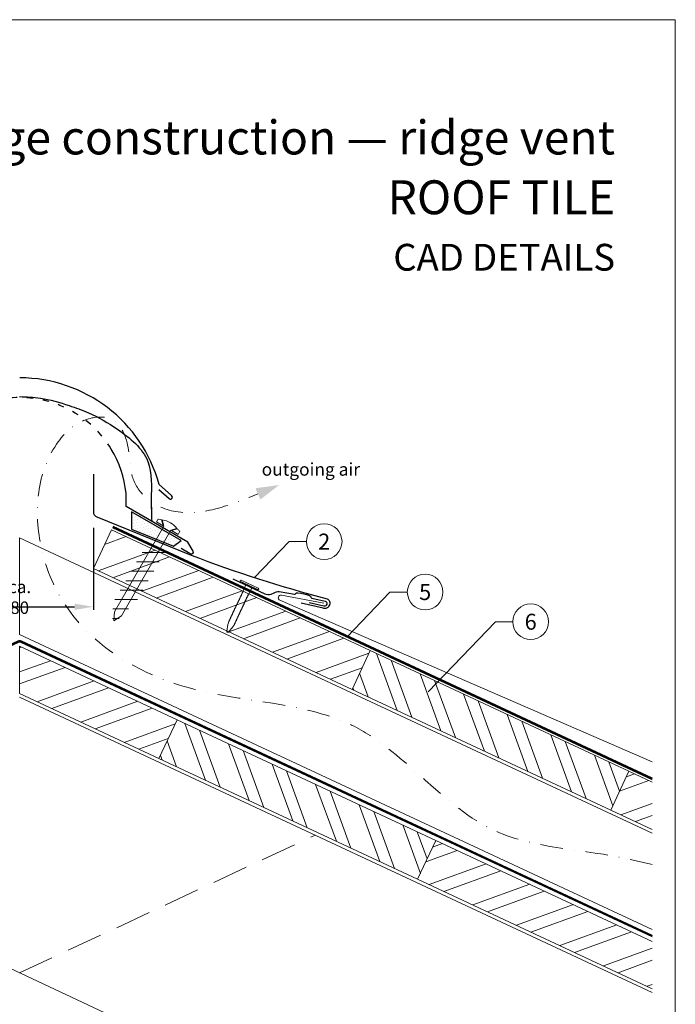
# Model space of a CAD drawing. Units: millimetres. Extents: x 0 to 70828, y 0 to 4832.
# Drawn here: x 33067 to 33435, y 488 to 1039 of the extents above; entities that cross this region are included whole.
import ezdxf
from ezdxf.enums import TextEntityAlignment as Align

# ---------------------------------------------------------------- set-up
doc = ezdxf.new("R2010")
doc.units = ezdxf.units.MM
for name, pattern in [('ACDINTGL', [3, 2, -1]), ('GESTRICHELT', [0.75, 0.5, -0.25]), ('STRICHPUNKT', [25.4, 12.7, -6.35, 0, -6.35]), ('Trennlage', [30, 12, -18])]:
    doc.linetypes.add(name, pattern=pattern)
doc.layers.get('Defpoints').update_dxf_attribs({"lineweight": 5})
for name, color, linetype, lineweight, true_color in [('01_PREFA-Dachprodukt', 7, 'Continuous', 25, 0xe1000f), ('01_PREFA-Hafte', 7, 'Continuous', 25, 0xff7f7f), ('02_Befestigung', 7, 'Continuous', 15, 0xff7f7f), ('02_Nägel', 7, 'Continuous', 15, 0xff7f7f), ('04_Trennlage', 7, 'Continuous', 25, 0x505f69), ('04_Trennlage_Linie', 7, 'Continuous', 0, 0x505f69), ('04_Unterdach', 7, 'Continuous', 25, 0x505f69), ('04_Unterdach_Linie', 7, 'Continuous', 0, 0x505f69), ('06_Dichtung', 7, 'Continuous', 15, 0x8296a0), ('06_Holz', 7, 'Continuous', 15, 0x8296a0), ('06_Holzschfraffur', 7, 'Continuous', 13, 0xdce6eb), ('08_Bemassung', 7, 'Continuous', 5, 0x505f69), ('09_Luft', 7, 'Continuous', 5, 0x8296a0), ('10_Blattrahmen', 7, 'Continuous', 20, 0x000000), ('99_Text_1_DE', 7, 'Continuous', 25, 0xe1000f), ('99_Text_3_DE', 7, 'Continuous', 5, 0x505f69), ('PREFA ROT 1 - dunkel', 7, 'Continuous', 15, 0xe2001a)]:
    doc.layers.add(name, color=color, linetype=linetype, lineweight=lineweight, true_color=true_color)
doc.layers.add('99_Text_2_DE', color=7, linetype='Continuous')
doc.styles.add('Arial', font='arial.ttf')
doc.styles.add('PREFA_Standard', font='arial.ttf', dxfattribs={"height": 20})
doc.styles.add('Romans', font='romans.shx', dxfattribs={"width": 0.8})
doc.dimstyles.new('Maschinenbau$0', dxfattribs={"dimscale": 5, "dimtxt": 1, "dimasz": 1, "dimexe": 0.5, "dimexo": 0, "dimgap": 0.25, "dimtad": 1, "dimtxsty": 'Romans', "dimcen": 1, "dimazin": 2, "dimtp": 0.01, "dimtm": 0.01, "dimtfac": 1, "dimtix": 1, "dimtmove": 2, "dimatfit": 3, "dimfxl": 1, "dimarcsym": 0})
pattern_1 = [(110, (21040.84, -925.653), (-17.901144, -6.515484), []), (110, (21044.635, -917.514), (-17.901144, -6.515484), [])]
pattern_2 = [(20, (21040.84, -925.653), (-6.515484, 17.901144), []), (20, (21048.978, -929.448), (-6.515484, 17.901144), [])]

# ---------------------------------------------------------------- blocks, each defined once
blk = doc.blocks.new('A$C709977DA')
at = {"layer": '02_Nägel'}
for p, q in [((-5.14, 2.47), (-2.67, 0)), ((-4.79, 2.54), (-2.25, 0)), ((-2.25, -55.43), (-2.25, 0)), ((2.25, 0), (4.79, 2.54)), ((2.67, 0), (5.14, 2.47)), ((2.25, -55.43), (2.25, 0))]:
    blk.add_line(p, q, dxfattribs=at)
for points in [[(-7, 0), (-7, 1.62, -0.337581), (-6.63, 2.1, -0.015361), (-5.14, 2.47, -0.015361)], [(-4.79, 2.54, -0.201356), (4.79, 2.54, -0.096641)], [(5.14, 2.47, -0.015361), (6.63, 2.1, -0.337581), (7, 1.62), (7, 0)]]:
    blk.add_lwpolyline(points, format="xyb", dxfattribs=at)
for points in [[(-7, 0), (-2.67, 0)], [(2.67, 0), (7, 0)], [(-5.49, -18.84), (5.49, -12.5)], [(-5.49, -24.93), (5.49, -18.6)], [(-5.49, -31.03), (5.49, -24.7)], [(-5.49, -37.13), (5.49, -30.79)], [(-5.49, -43.23), (5.49, -36.89)], [(-5.49, -49.33), (5.49, -42.99)], [(-3.84, -54.47), (3.84, -50.04)], [(-2.25, -55.43), (0, -60)], [(-1.4, -59.16), (1.9, -57.26)], [(2.25, -55.43), (0, -60)]]:
    blk.add_lwpolyline(points, dxfattribs=at)
blk = doc.blocks.new('A$C4BAB4951')
for p, q in [((-23.67, -0.01), (-23.67, 0.01)), ((-23.39, 0.39), (-20.4, 1.28)), ((-20.32, 1.29), (-19.6, 1.35)), ((-3.67, 1.5), (-0.4, 1.5)), ((-0.4, 1.5), (0, 2)), ((-0.4, -1.5), (-0.4, 1.5)), ((0, -4.3), (0, 4.3)), ((0.7, -4.3), (0.7, 4.3)), ((-23.39, -0.39), (-20.4, -1.28)), ((-20.32, -1.29), (-19.6, -1.35)), ((-3.67, -1.5), (-0.4, -1.5)), ((-0.4, -1.5), (0, -2))]:
    blk.add_line(p, q)
at = {"extrusion": (0, 0, -1)}
for centre, radius, start, end in [((-0.35, 4.3), 0.35, 0, 180), ((23.27, 0.01), 0.4, 360, 73.5064), ((20.28, 0.9), 0.4, 73.5064, 85.188), ((19.6, 1.91), 0.553, 244.5196, 270), ((18.58, -0.22), 1.8, 64.5196, 71.6711), ((19.1, 1.33), 0.17, 71.6711, 153.7368), ((18.86, 1.45), 0.0923, 267.8027, 333.7368), ((18.86, 1.91), 0.552, 244.5057, 269.6735), ((17.85, -0.22), 1.8, 64.5196, 71.6711), ((18.36, 1.33), 0.17, 71.6711, 153.7368), ((18.13, 1.45), 0.0923, 267.8027, 333.7368), ((18.13, 1.91), 0.551, 244.4964, 269.3324), ((17.12, -0.22), 1.8, 64.5196, 71.6711), ((17.63, 1.33), 0.17, 71.6711, 153.7368), ((17.39, 1.45), 0.0923, 267.8027, 333.7368), ((17.39, 1.91), 0.552, 244.5062, 269.673), ((16.38, -0.22), 1.8, 64.5196, 71.6711), ((16.89, 1.33), 0.17, 71.6711, 153.7368), ((16.66, 1.45), 0.0923, 267.8027, 333.7368), ((16.66, 1.91), 0.551, 244.4964, 269.3324), ((15.65, -0.22), 1.8, 64.5196, 71.6711), ((16.16, 1.33), 0.17, 71.6711, 153.7368), ((15.93, 1.45), 0.0923, 267.8027, 333.7368), ((15.93, 1.91), 0.552, 244.5057, 269.6735), ((14.91, -0.22), 1.8, 64.5196, 71.6711), ((15.43, 1.33), 0.17, 71.6711, 153.7368), ((15.19, 1.45), 0.0923, 267.8027, 333.7368), ((15.19, 1.91), 0.551, 244.4964, 269.3324), ((14.18, -0.22), 1.8, 64.5196, 71.6711), ((14.69, 1.33), 0.17, 71.6711, 153.7368), ((14.46, 1.45), 0.0923, 267.8027, 333.7368), ((14.46, 1.91), 0.552, 244.5057, 269.6735), ((13.45, -0.22), 1.8, 64.5196, 71.6711), ((13.96, 1.33), 0.17, 71.6711, 153.7368), ((13.72, 1.45), 0.0923, 267.8027, 333.7368), ((13.73, 1.91), 0.551, 244.4964, 269.3324), ((12.71, -0.22), 1.8, 64.5196, 71.6711), ((13.23, 1.33), 0.17, 71.6711, 153.7368), ((12.99, 1.45), 0.0923, 267.8027, 333.7368), ((12.99, 1.91), 0.552, 244.5057, 269.6735), ((11.98, -0.22), 1.8, 64.5196, 71.6711), ((12.49, 1.33), 0.17, 71.6711, 153.7368), ((12.26, 1.45), 0.0923, 267.8027, 333.7368), ((12.25, 1.92), 0.57, 244.7073, 270.3706), ((11.23, -0.22), 1.8, 64.5196, 71.6711), ((11.74, 1.33), 0.17, 71.6711, 153.7368), ((11.51, 1.45), 0.0923, 267.8027, 333.7368), ((11.51, 1.91), 0.551, 244.4964, 269.3324), ((10.5, -0.22), 1.8, 64.5196, 71.6711), ((11.01, 1.33), 0.17, 71.6711, 153.7368), ((10.78, 1.45), 0.0923, 267.8027, 333.7368), ((10.78, 1.91), 0.552, 244.5057, 269.6735), ((9.76, -0.22), 1.8, 64.5196, 71.6711), ((10.28, 1.33), 0.17, 71.6711, 153.7368), ((10.04, 1.45), 0.0923, 267.8027, 333.7368), ((10.04, 1.91), 0.551, 244.4964, 269.3324), ((9.03, -0.22), 1.8, 64.5196, 71.6711), ((9.54, 1.33), 0.17, 71.6711, 153.7368), ((9.31, 1.45), 0.0923, 267.8027, 333.7368), ((9.31, 1.91), 0.552, 244.5062, 269.673), ((8.29, -0.22), 1.8, 64.5196, 71.6711), ((8.81, 1.33), 0.17, 71.6711, 153.7368), ((8.57, 1.45), 0.0923, 267.8027, 333.7368), ((8.58, 1.91), 0.551, 244.4984, 269.3304), ((7.56, -0.22), 1.8, 64.5196, 71.6711), ((8.08, 1.33), 0.17, 71.6711, 153.7368), ((7.84, 1.45), 0.0923, 267.8027, 333.7368), ((7.84, 1.91), 0.552, 244.5057, 269.6735), ((6.83, -0.22), 1.8, 64.5196, 71.6711), ((7.34, 1.33), 0.17, 71.6711, 153.7368), ((7.11, 1.45), 0.0923, 267.8027, 333.7368), ((7.11, 1.91), 0.551, 244.4964, 269.3324), ((6.1, -0.22), 1.8, 64.5196, 71.6711), ((6.61, 1.33), 0.17, 71.6711, 153.7368), ((6.37, 1.45), 0.0923, 267.8027, 333.7368), ((6.37, 1.91), 0.552, 244.5057, 269.6735), ((5.36, -0.22), 1.8, 64.5196, 71.6711), ((5.87, 1.33), 0.17, 71.6711, 153.7368), ((5.64, 1.45), 0.0923, 267.8027, 333.7368), ((5.64, 1.91), 0.552, 244.5057, 269.6735), ((4.62, -0.22), 1.8, 64.5196, 71.6711), ((5.14, 1.33), 0.17, 71.6711, 153.7368), ((4.9, 1.45), 0.0923, 267.8027, 333.7368), ((4.91, 1.9), 0.551, 244.4964, 269.3324), ((3.89, -0.22), 1.8, 64.5196, 71.6711), ((4.41, 1.33), 0.17, 71.6711, 153.7368), ((4.17, 1.45), 0.0923, 267.8027, 333.7368), ((4.17, 1.91), 0.552, 244.5057, 269.6735), ((3.16, -0.22), 1.8, 64.5196, 71.6711), ((3.67, 1.33), 0.17, 71.6711, 90), ((23.27, -0.01), 0.4, 286.4936, 0), ((20.28, -0.9), 0.4, 274.812, 286.4936), ((19.6, -1.91), 0.553, 90, 115.4804), ((18.58, 0.22), 1.8, 288.3289, 295.4804), ((19.1, -1.33), 0.17, 206.2632, 288.3289), ((18.86, -1.45), 0.0923, 26.2632, 92.1973), ((18.86, -1.91), 0.552, 90.3265, 115.4943), ((17.85, 0.22), 1.8, 288.3289, 295.4804), ((18.36, -1.33), 0.17, 206.2632, 288.3289), ((18.13, -1.45), 0.0923, 26.2632, 92.1973), ((18.13, -1.91), 0.551, 90.6676, 115.5036), ((17.12, 0.22), 1.8, 288.3289, 295.4804), ((17.63, -1.33), 0.17, 206.2632, 288.3289), ((17.39, -1.45), 0.0923, 26.2632, 92.1973), ((17.39, -1.91), 0.552, 90.327, 115.4938), ((16.38, 0.22), 1.8, 288.3289, 295.4804), ((16.89, -1.33), 0.17, 206.2632, 288.3289), ((16.66, -1.45), 0.0923, 26.2632, 92.1973), ((16.66, -1.91), 0.551, 90.6676, 115.5036), ((15.65, 0.22), 1.8, 288.3289, 295.4804), ((16.16, -1.33), 0.17, 206.2632, 288.3289), ((15.93, -1.45), 0.0923, 26.2632, 92.1973), ((15.93, -1.91), 0.552, 90.3265, 115.4943), ((14.91, 0.22), 1.8, 288.3289, 295.4804), ((15.43, -1.33), 0.17, 206.2632, 288.3289), ((15.19, -1.45), 0.0923, 26.2632, 92.1973), ((15.19, -1.91), 0.551, 90.6676, 115.5036), ((14.18, 0.22), 1.8, 288.3289, 295.4804), ((14.69, -1.33), 0.17, 206.2632, 288.3289), ((14.46, -1.45), 0.0923, 26.2632, 92.1973), ((14.46, -1.91), 0.552, 90.3265, 115.4943), ((13.45, 0.22), 1.8, 288.3289, 295.4804), ((13.96, -1.33), 0.17, 206.2632, 288.3289), ((13.72, -1.45), 0.0923, 26.2632, 92.1973), ((13.73, -1.91), 0.551, 90.6676, 115.5036), ((12.71, 0.22), 1.8, 288.3289, 295.4804), ((13.23, -1.33), 0.17, 206.2632, 288.3289), ((12.99, -1.45), 0.0923, 26.2632, 92.1973), ((12.99, -1.91), 0.552, 90.3265, 115.4943), ((11.98, 0.22), 1.8, 288.3289, 295.4804), ((12.49, -1.33), 0.17, 206.2632, 288.3289), ((12.26, -1.45), 0.0923, 26.2632, 92.1973), ((12.25, -1.92), 0.57, 89.6294, 115.2927), ((11.23, 0.22), 1.8, 288.3289, 295.4804), ((11.74, -1.33), 0.17, 206.2632, 288.3289), ((11.51, -1.45), 0.0923, 26.2632, 92.1973), ((11.51, -1.91), 0.551, 90.6676, 115.5036), ((10.5, 0.22), 1.8, 288.3289, 295.4804), ((11.01, -1.33), 0.17, 206.2632, 288.3289), ((10.78, -1.45), 0.0923, 26.2632, 92.1973), ((10.78, -1.91), 0.552, 90.3265, 115.4943), ((9.76, 0.22), 1.8, 288.3289, 295.4804), ((10.28, -1.33), 0.17, 206.2632, 288.3289), ((10.04, -1.45), 0.0923, 26.2632, 92.1973), ((10.04, -1.91), 0.551, 90.6676, 115.5036), ((9.03, 0.22), 1.8, 288.3289, 295.4804), ((9.54, -1.33), 0.17, 206.2632, 288.3289), ((9.31, -1.45), 0.0923, 26.2632, 92.1973), ((9.31, -1.91), 0.552, 90.327, 115.4938), ((8.29, 0.22), 1.8, 288.3289, 295.4804), ((8.81, -1.33), 0.17, 206.2632, 288.3289), ((8.57, -1.45), 0.0923, 26.2632, 92.1973), ((8.58, -1.91), 0.551, 90.6696, 115.5016), ((7.56, 0.22), 1.8, 288.3289, 295.4804), ((8.08, -1.33), 0.17, 206.2632, 288.3289), ((7.84, -1.45), 0.0923, 26.2632, 92.1973), ((7.84, -1.91), 0.552, 90.3265, 115.4943), ((6.83, 0.22), 1.8, 288.3289, 295.4804), ((7.34, -1.33), 0.17, 206.2632, 288.3289), ((7.11, -1.45), 0.0923, 26.2632, 92.1973), ((7.11, -1.91), 0.551, 90.6676, 115.5036), ((6.1, 0.22), 1.8, 288.3289, 295.4804), ((6.61, -1.33), 0.17, 206.2632, 288.3289), ((6.37, -1.45), 0.0923, 26.2632, 92.1973), ((6.37, -1.91), 0.552, 90.3265, 115.4943), ((5.36, 0.22), 1.8, 288.3289, 295.4804), ((5.87, -1.33), 0.17, 206.2632, 288.3289), ((5.64, -1.45), 0.0923, 26.2632, 92.1973), ((5.64, -1.91), 0.552, 90.3265, 115.4943), ((4.62, 0.22), 1.8, 288.3289, 295.4804), ((5.14, -1.33), 0.17, 206.2632, 288.3289), ((4.9, -1.45), 0.0923, 26.2632, 92.1973), ((4.91, -1.9), 0.551, 90.6676, 115.5036), ((3.89, 0.22), 1.8, 288.3289, 295.4804), ((4.41, -1.33), 0.17, 206.2632, 288.3289), ((4.17, -1.45), 0.0923, 26.2632, 92.1973), ((4.17, -1.91), 0.552, 90.3265, 115.4943), ((3.16, 0.22), 1.8, 288.3289, 295.4804), ((3.67, -1.33), 0.17, 270, 288.3289), ((-0.35, -4.3), 0.35, 180, 360)]:
    blk.add_arc(centre, radius, start, end, dxfattribs=at)
blk = doc.blocks.new('*D128')
at = {"layer": '99_Text_3_DE', "color": 0, "lineweight": -2, "ltscale": 20, "transparency": 16777216}
for p, q in [((33025.74, 754.81), (33025.74, 708.93)), ((33108.35, 754.81), (33108.35, 708.93)), ((33036.24, 710.68), (33097.85, 710.68))]:
    blk.add_line(p, q, dxfattribs=at)
at = {"layer": '99_Text_3_DE', "color": 0, "ltscale": 20, "transparency": 16777216}
for points in [[(33036.24, 712.43), (33036.24, 708.93), (33025.74, 710.68)], [(33097.85, 712.43), (33097.85, 708.93), (33108.35, 710.68)]]:
    blk.add_solid(points, dxfattribs=at)
at = {"layer": 'Defpoints', "color": 0, "ltscale": 20, "transparency": 16777216}
for p in [(33025.74, 754.81), (33108.35, 754.81), (33108.35, 710.68)]:
    blk.add_point(p, dxfattribs=at)
at = {"layer": '99_Text_3_DE', "color": 0, "ltscale": 20, "transparency": 16777216, "insert": (33067.05, 716), "char_height": 3.5, "attachment_point": 5, "style": 'Arial'}
blk.add_mtext('{\\H2x;ca. 80}', dxfattribs=at)
blk = doc.blocks.new('A$C33afb37e')
at = {"layer": '10_Blattrahmen'}
blk.add_lwpolyline([(0, -1039.5), (735, -1039.5), (735, 0), (0, 0)], close=True, dxfattribs=at)

msp = doc.modelspace()

# ---------------------------------------------------------------- hatches: boundary and pattern name
at = {"layer": '06_Dichtung'}
h = msp.add_hatch(dxfattribs=at)
h.set_pattern_fill('DOTS', color=256, angle=11)
h.set_pattern_definition([(11, (20921.4193, -928.4608), (0.4762573, 1.7097878), [0, -1.5875])])
h.paths.add_polyline_path([(33129.79, 763.887), (33157.633, 747.812), (33153.87, 745.073), (33129.791, 754.235)])
at = {"layer": '06_Holzschfraffur'}
h = msp.add_hatch(dxfattribs=at)
h.set_pattern_fill('ANSI32', color=256, scale=2, angle=335, style=0)
h.set_pattern_definition(pattern_2)
h.paths.add_polyline_path([(33253.365, 664.42), (33108.352, 732.03), (33118.493, 753.782), (33263.506, 686.172)])
h = msp.add_hatch(dxfattribs=at)
h.set_pattern_fill('ANSI32', color=256, scale=2, angle=335, style=0)
h.set_pattern_definition(pattern_2)
h.paths.add_polyline_path([(33145.112, 625.687), (33067.046, 662.084), (33067.046, 688.565), (33155.254, 647.439)])
h = msp.add_hatch(dxfattribs=at)
h.set_pattern_fill('ANSI32', color=256, scale=2, angle=65, style=0)
h.set_pattern_definition(pattern_1)
h.paths.add_polyline_path([(33398.378, 596.809), (33253.365, 664.42), (33263.506, 686.172), (33408.52, 618.561)])
h = msp.add_hatch(dxfattribs=at)
h.set_pattern_fill('ANSI32', color=256, scale=2, angle=65, style=0)
h.set_pattern_definition(pattern_1)
h.paths.add_polyline_path([(33290.126, 558.077), (33145.112, 625.687), (33155.254, 647.439), (33300.267, 579.829)])
h = msp.add_hatch(dxfattribs=at)
h.set_pattern_fill('ANSI32', color=256, scale=2, angle=335, style=0)
h.set_pattern_definition(pattern_2)
h.paths.add_polyline_path([(33421.657, 585.956), (33421.657, 612.436), (33408.52, 618.561), (33398.378, 596.809)])
h = msp.add_hatch(dxfattribs=at)
h.set_pattern_fill('ANSI32', color=256, scale=2, angle=335, style=0)
h.set_pattern_definition(pattern_2)
h.paths.add_polyline_path([(33421.657, 496.752), (33421.657, 523.232), (33300.267, 579.829), (33290.126, 558.077)])

# ---------------------------------------------------------------- linework, layer by layer
at = {"layer": '01_PREFA-Dachprodukt'}
for p, q in [((33152.246, 772.959), (33145.224, 779.155)), ((33126.72, 766.814), (33126.72, 774.313)), ((33144.989, 776.425), (33150.809, 771.289)), ((33161.358, 746.816), (33126.72, 766.814)), ((33164.274, 741.765), (33161.358, 746.816)), ((33157.602, 743.462), (33161.715, 741.088)), ((33161.715, 741.088), (33162.909, 740.399))]:
    msp.add_line(p, q, dxfattribs=at)
at = {"layer": '01_PREFA-Dachprodukt', "elevation": 0}
msp.add_lwpolyline([(33108.352, 784.953), (33108.352, 763.837, 0.3113072), (33110.285, 761.033), (33163.1, 739.595, 0.0276182), (33239.432, 715.139, -0.414214), (33240.725, 711.849), (33240.423, 711.157, -0.414214), (33237.132, 709.864), (33224.782, 712.692)], format="xyb", dxfattribs=at)
at = {"layer": '01_PREFA-Dachprodukt'}
for centre, radius, start, end in [((33067.07, 757.901), 80.992, 15.214, 90), ((33067.07, 767.9), 59.994, 6.13635, 31.1787), ((33151.588, 772.072), 1.104, 225.18916, 53.41595), ((33163.408, 741.265), 1, 240, 30)]:
    msp.add_arc(centre, radius, start, end, dxfattribs=at)
at = {"layer": '01_PREFA-Dachprodukt', "linetype": 'Trennlage', "ltscale": 0.3}
msp.add_arc((33067.041, 767.9), 59.994, 31.15361, 148.83741, dxfattribs=at)
at = {"layer": '01_PREFA-Dachprodukt', "linetype": 'Continuous'}
msp.add_spline([(33067.028, 828.368), (33078.659, 827.554), (33094.797, 823.376), (33105.581, 819.356), (33121.918, 810.072), (33138.894, 792.104), (33140.817, 770.548), (33141.084, 758.559)], degree=3, dxfattribs=at)
msp.add_open_spline([(33067.041, 828.368), (33070.935, 828.235), (33080.401, 827.91), (33093.192, 824.013), (33108.025, 818.788), (33123.576, 809.621), (33142.134, 794.462), (33140.857, 777.857), (33140.817, 770.467), (33140.816, 770.426)], degree=3, knots=[0.0132943, 0.0132943, 0.0132943, 0.0132943, 11.6601492, 28.3295611, 39.8383473, 58.6295179, 83.3492702, 104.9907844, 105.110107, 105.110107, 105.110107, 105.110107], dxfattribs=at)
msp.add_open_spline([(33140.816, 770.426), (33140.796, 766.395), (33140.94, 762.477), (33141.084, 758.559)], degree=3, dxfattribs=at)
at = {"layer": '01_PREFA-Hafte'}
msp.add_lwpolyline([(33186.528, 726.334), (33204.426, 717.959, 0.182881), (33207.946, 717.676), (33209.749, 718.575, -0.119736), (33212.46, 719.188), (33221.103, 717.812, 0.282746), (33221.797, 718.046, -0.250134), (33222.932, 718.506, -0.060972), (33229.507, 716.993, -0.250134), (33230.325, 716.083, 0.282746), (33230.848, 715.569), (33238.238, 713.859, -0.867363), (33237.577, 710.989), (33229.317, 712.898)], format="xyb", dxfattribs=at)
at = {"layer": '04_Trennlage'}
msp.add_lwpolyline([(33153.294, 744.654), (33157.633, 747.812), (33129.79, 763.887), (33129.791, 754.194), (33129.791, 754.194), (33153.294, 744.654)], dxfattribs=at)
at = {"layer": '04_Trennlage', "linetype": 'Trennlage', "ltscale": 0.5, "const_width": 1, "elevation": 0, "flags": 128}
msp.add_lwpolyline([(33421.657, 614.374), (33119.218, 755.34)], dxfattribs=at)
at = {"layer": '04_Trennlage_Linie', "ltscale": 5, "elevation": 0, "flags": 128}
for points in [[(33421.657, 614.926), (33119.43, 755.793)], [(33421.657, 613.822), (33119.007, 754.887)]]:
    msp.add_lwpolyline(points, dxfattribs=at)
at = {"layer": '04_Unterdach', "linetype": 'Trennlage', "ltscale": 0.5, "const_width": 1}
msp.add_lwpolyline([(32712.436, 526.285), (33066.201, 691.178, -0.2216087), (33067.891, 691.178), (33421.657, 526.285)], format="xyb", dxfattribs=at)
at = {"layer": '04_Unterdach_Linie', "ltscale": 5}
for points in [[(32712.436, 526.837), (33065.99, 691.632, -0.2216087), (33068.102, 691.632), (33421.657, 526.837)], [(32712.436, 525.734), (33066.412, 690.725, -0.2216087), (33067.68, 690.725), (33421.657, 525.734)]]:
    msp.add_lwpolyline(points, format="xyb", dxfattribs=at)
at = {"layer": '06_Holz'}
for p, q in [((33421.657, 494.698), (33067.046, 660.055)), ((32901.412, 582.819), (33421.657, 340.225))]:
    msp.add_line(p, q, dxfattribs=at)
for points in [[(33253.365, 664.42), (33108.352, 732.03), (33118.493, 753.782), (33263.506, 686.172)], [(33145.112, 625.687), (33067.046, 662.084), (33067.046, 688.565), (33155.254, 647.439)], [(33398.378, 596.809), (33253.365, 664.42), (33263.506, 686.172), (33408.52, 618.561)], [(33290.126, 558.077), (33145.112, 625.687), (33155.254, 647.439), (33300.267, 579.829)]]:
    msp.add_lwpolyline(points, close=True, dxfattribs=at)
for points in [[(33421.657, 583.933), (33067.046, 749.291), (33067.046, 695.239), (33421.657, 529.882)], [(33421.657, 585.956), (33398.378, 596.809), (33408.52, 618.561), (33421.657, 612.436)], [(33421.657, 496.752), (33290.126, 558.077), (33300.267, 579.829), (33421.657, 523.232)]]:
    msp.add_lwpolyline(points, dxfattribs=at)
at = {"layer": '06_Holz', "linetype": 'ACDINTGL', "ltscale": 10}
msp.add_lwpolyline([(33067.046, 505.582), (33232.68, 582.819)], dxfattribs=at)
at = {"layer": '08_Bemassung'}
for p, q in [((33218.038, 747.179, 0), (33198.672, 727.04, 0)), ((33227.745, 747.179, 0), (33218.038, 747.179, 0)), ((33274.621, 718.917, 0), (33250.551, 693.885, 0)), ((33284.328, 718.917, 0), (33274.621, 718.917, 0)), ((33333.77, 702.302), (33296.022, 663.045)), ((33343.477, 702.302), (33333.77, 702.302))]:
    msp.add_line(p, q, dxfattribs=at)
for centre in [(33237.741, 747.179, 0), (33294.324, 718.917, 0), (33353.473, 702.302)]:
    msp.add_circle(centre, 9.996, dxfattribs=at)
at = {"layer": '09_Luft', "linetype": 'STRICHPUNKT'}
msp.add_open_spline([(33421.657, 566.359), (33417.268, 567.36), (33412.879, 568.361), (33408.49, 569.363), (33408.487, 569.363), (33408.485, 569.364), (33408.483, 569.364), (33383.802, 574.995), (33321.371, 574.579), (33261.837, 659.63), (33164.525, 655.217), (33099.033, 694.423), (33074.009, 747.518), (33076.485, 793.299), (33101.424, 816.999), (33123.154, 817.665), (33128.916, 799.008), (33128.934, 783.471), (33137.916, 769.169), (33156.893, 761.599), (33179.315, 765.28), (33193.577, 771.053), (33200.621, 773.904)], degree=3, knots=[2003.2718856, 2003.2718856, 2003.2718856, 2003.2718856, 2016.7687708, 2016.7687708, 2016.7687708, 2016.7754484, 2016.7754484, 2016.7754484, 2092.6724365, 2189.8096379, 2289.9368057, 2365.2467731, 2402.2273234, 2463.4183987, 2486.3139813, 2499.5802092, 2520.215581, 2533.681655, 2547.447276, 2567.6210203, 2591.0115953, 2613.8334418, 2613.8334418, 2613.8334418, 2613.8334418], dxfattribs=at)
at = {"layer": '09_Luft', "linetype": 'GESTRICHELT'}
msp.add_solid([(33200.621, 773.904), (33199.291, 777.071), (33201.951, 770.737), (33212.44, 778.868)], dxfattribs=at)
at = {"layer": 'PREFA ROT 1 - dunkel'}
msp.add_lwpolyline([(33237.484, 712.706), (33213.786, 717.144, 0.904934), (33212.871, 714.303), (33421.657, 623.891)], format="xyb", dxfattribs=at)

# ---------------------------------------------------------------- block references
msp.add_blockref('A$C33afb37e', (32699.547, 1039.499))
at = {"layer": '02_Befestigung', "rotation": 329.9999999977253}
msp.add_blockref('A$C709977DA', (33149.81, 754.705), dxfattribs=at)
at = {"layer": '02_Nägel', "xscale": -1.22, "yscale": 1.22, "zscale": 1.22, "rotation": 244.9252477253279}
msp.add_blockref('A$C4BAB4951', (33195.684, 722.588), dxfattribs=at)

# ---------------------------------------------------------------- texts
at = {"layer": '08_Bemassung', "style": 'PREFA_Standard'}
for s, p in [('2', (33237.741, 747.179, 0)), ('5', (33294.324, 718.917, 0)), ('6', (33353.473, 702.302))]:
    msp.add_text(s, height=8.925, dxfattribs=at).set_placement(p, align=Align.MIDDLE_CENTER)
at = {"layer": '99_Text_1_DE', "char_height": 19, "attachment_point": 3, "style": 'Arial'}
for s, insert in [('ridge construction — ridge vent', (33400.766, 983.028)), ('ROOF TILE', (33400.766, 949.528))]:
    msp.add_mtext_dynamic_manual_height_columns(s, width=5213.69799, gutter_width=375, heights=[0], dxfattribs=dict(at, insert=insert))
at = {"layer": '99_Text_2_DE', "insert": (33400.766, 906.444), "char_height": 15, "attachment_point": 6, "style": 'Arial'}
msp.add_mtext_dynamic_manual_height_columns('CAD DETAILS', width=878.52713, gutter_width=12.5, heights=[0], dxfattribs=at)
at = {"layer": '99_Text_3_DE', "linetype": 'GESTRICHELT', "style": 'PREFA_Standard'}
msp.add_text('outgoing air', height=7.14, dxfattribs=at).set_placement((33202.684, 784.093))

# ---------------------------------------------------------------- dimensions: what is measured, and where the dimension line sits
at = {"layer": '99_Text_3_DE', "ltscale": 20}
dim = msp.add_linear_dim(base=(33108.352, 710.679), p1=(33025.741, 754.81), p2=(33108.352, 754.81), text='{\\H2x;ca. 80}', dimstyle='Maschinenbau$0', override={"dimscale": 3.5, "dimasz": 3, "dimgap": 0.5, "dimtxsty": 'Arial'}, dxfattribs=at)
dim.commit()
dim.dimension.update_dxf_attribs({"geometry": '*D128', "text_midpoint": (33067.046, 716.003)})

doc.saveas('drawing.dxf')
